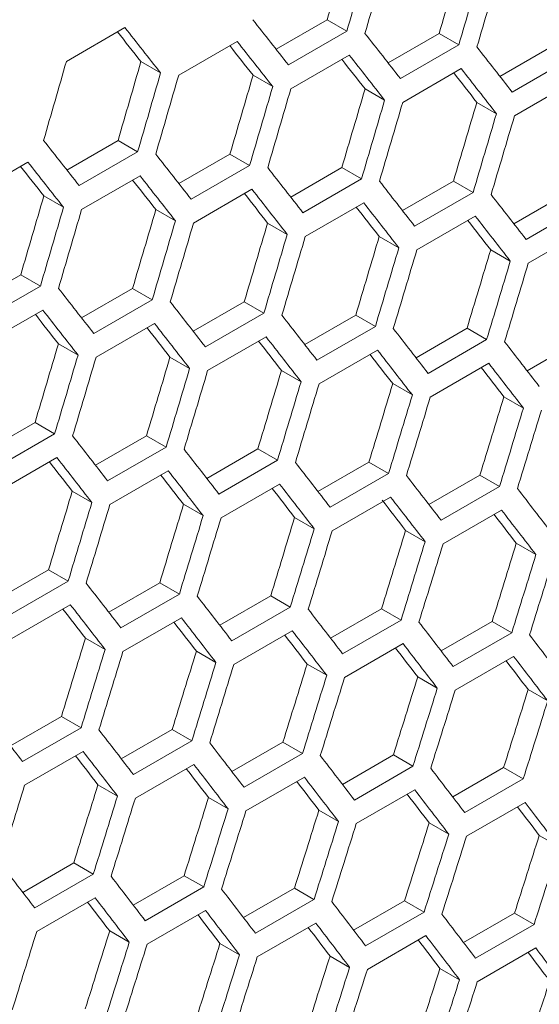
# Model space of a CAD drawing. Units: millimetres. Extents: x 111 to 4026, y 109 to 2871.
# Drawn here: x 3616 to 3634, y 919 to 955 of the extents above; entities that cross this region are included whole.
import ezdxf

# ---------------------------------------------------------------- set-up
doc = ezdxf.new("R2010")
doc.units = ezdxf.units.MM
doc.header["$LTSCALE"] = 10

msp = doc.modelspace()

# ---------------------------------------------------------------- linework, layer by layer
at = {"color": 7, "linetype": 'Continuous', "lineweight": 15}
for p, q in [((3624.8409, 953.9846), (3626.6943, 955.0545)), ((3626.6943, 955.0545), (3627.4068, 954.6431)), ((3617.234, 953.5477), (3619.3553, 954.7723)), ((3627.4068, 954.6431), (3625.2854, 953.4185)), ((3628.9037, 953.491), (3630.7564, 954.5606)), ((3630.7564, 954.5606), (3631.4687, 954.1494)), ((3621.3064, 953.0479), (3623.4277, 954.2725)), ((3631.4687, 954.1494), (3629.3473, 952.9248)), ((3632.9602, 953.0011), (3634.8124, 954.0703)), ((3619.9368, 953.5398), (3620.6495, 953.1283)), ((3625.3725, 952.5517), (3627.4938, 953.7764)), ((3635.5244, 953.6593), (3633.4031, 952.4347)), ((3629.4324, 952.0592), (3631.5537, 953.2838)), ((3624.0042, 953.0429), (3624.7167, 952.6316)), ((3633.4861, 951.5702), (3635.6074, 952.7948)), ((3628.0654, 952.5496), (3628.7776, 952.1384)), ((3632.1203, 952.0599), (3632.8323, 951.6489)), ((3617.2522, 949.6037), (3619.1056, 950.6736)), ((3619.1056, 950.6736), (3619.8181, 950.2623)), ((3619.8181, 950.2623), (3617.6967, 949.0377)), ((3621.315, 949.1102), (3623.1677, 950.1797)), ((3623.1677, 950.1797), (3623.88, 949.7685)), ((3613.7177, 948.667), (3615.839, 949.8916)), ((3623.88, 949.7685), (3621.7586, 948.5439)), ((3625.3715, 948.6202), (3627.2237, 949.6894)), ((3627.2237, 949.6894), (3627.9357, 949.2784)), ((3617.7838, 948.1709), (3619.9051, 949.3955)), ((3627.9357, 949.2784), (3625.8143, 948.0538)), ((3629.4218, 948.1339), (3631.2734, 949.2028)), ((3631.2734, 949.2028), (3631.9851, 948.7919)), ((3621.8437, 947.6783), (3623.965, 948.9029)), ((3616.4155, 948.662), (3617.128, 948.2507)), ((3631.9851, 948.7919), (3629.8638, 947.5673)), ((3633.4659, 947.6511), (3635.3169, 948.7197)), ((3620.4767, 948.1687), (3621.1889, 947.7576)), ((3625.8974, 947.1893), (3628.0187, 948.4139)), ((3636.0284, 948.3089), (3633.9071, 947.0843)), ((3629.9448, 946.7039), (3632.0662, 947.9285)), ((3624.5316, 947.679), (3625.2436, 947.268)), ((3633.9861, 946.2221), (3636.1074, 947.4467)), ((3628.5803, 947.1929), (3629.2921, 946.782)), ((3632.6228, 946.7104), (3633.3343, 946.2996)), ((3613.7263, 944.7293), (3615.579, 945.7988)), ((3615.579, 945.7988), (3616.2913, 945.3877)), ((3616.2913, 945.3877), (3614.1699, 944.1631)), ((3617.7828, 944.2393), (3619.635, 945.3086)), ((3619.635, 945.3086), (3620.347, 944.8975)), ((3620.347, 944.8975), (3618.2256, 943.6729)), ((3621.8331, 943.753), (3623.6847, 944.8219)), ((3623.6847, 944.8219), (3624.3964, 944.411)), ((3614.255, 943.2974), (3616.3763, 944.5221)), ((3624.3964, 944.411), (3622.2751, 943.1864)), ((3625.8772, 943.2702), (3627.7282, 944.3388)), ((3627.7282, 944.3388), (3628.4397, 943.928)), ((3618.3087, 942.8085), (3620.43, 944.0331)), ((3628.4397, 943.928), (3626.3184, 942.7034)), ((3629.9151, 942.7911), (3631.7655, 943.8593)), ((3631.7655, 943.8593), (3632.4768, 943.4486)), ((3622.3561, 942.3231), (3624.4775, 943.5477)), ((3616.9429, 943.2981), (3617.6549, 942.8871)), ((3632.4768, 943.4486), (3630.3555, 942.224)), ((3633.9468, 942.3155), (3635.7966, 943.3833)), ((3620.9916, 942.812), (3621.7033, 942.4011)), ((3626.3974, 941.8412), (3628.5187, 943.0659)), ((3630.4325, 941.363), (3632.5538, 942.5876)), ((3625.0341, 942.3295), (3625.7456, 941.9188)), ((3629.0704, 941.8506), (3629.7817, 941.4399)), ((3633.1005, 941.3752), (3633.8116, 940.9647)), ((3614.2444, 939.3721), (3616.0959, 940.441)), ((3616.0959, 940.441), (3616.8077, 940.0301)), ((3616.8077, 940.0301), (3614.6864, 938.8055)), ((3618.2885, 938.8894), (3620.1395, 939.9579)), ((3620.1395, 939.9579), (3620.851, 939.5472)), ((3620.851, 939.5472), (3618.7297, 938.3225)), ((3622.3264, 938.4102), (3624.1768, 939.4784)), ((3624.1768, 939.4784), (3624.8881, 939.0678)), ((3614.7674, 937.9422), (3616.8887, 939.1668)), ((3624.8881, 939.0678), (3622.7668, 937.8431)), ((3626.3581, 937.9346), (3628.2079, 939.0024)), ((3628.2079, 939.0024), (3628.919, 938.5919)), ((3618.8087, 937.4604), (3620.93, 938.685)), ((3628.919, 938.5919), (3626.7977, 937.3673)), ((3630.3836, 937.4626), (3632.2328, 938.5301)), ((3632.2328, 938.5301), (3632.9437, 938.1197)), ((3622.8438, 936.9821), (3624.9651, 938.2067)), ((3632.9437, 938.1197), (3630.8224, 936.8951)), ((3617.4454, 937.9486), (3618.1569, 937.5379)), ((3621.4817, 937.4697), (3622.193, 937.0591)), ((3626.8727, 936.5075), (3628.994, 937.7321)), ((3630.8954, 936.0364), (3633.0167, 937.261)), ((3625.5118, 936.9943), (3626.2229, 936.5838)), ((3629.5357, 936.5225), (3630.2466, 936.1122)), ((3633.5534, 936.0543), (3634.2641, 935.6441)), ((3614.7377, 934.0293), (3616.5881, 935.0975)), ((3616.5881, 935.0975), (3617.2994, 934.6869)), ((3617.2994, 934.6869), (3615.1781, 933.4623)), ((3618.7694, 933.5537), (3620.6191, 934.6216)), ((3620.6191, 934.6216), (3621.3303, 934.2111)), ((3621.3303, 934.2111), (3619.209, 932.9865)), ((3615.2551, 932.6013), (3617.3764, 933.8259)), ((3622.7949, 933.0817), (3624.6441, 934.1492)), ((3624.6441, 934.1492), (3625.355, 933.7388)), ((3625.355, 933.7388), (3623.2337, 932.5142)), ((3626.8143, 932.6133), (3628.6628, 933.6804)), ((3628.6628, 933.6804), (3629.3735, 933.2701)), ((3619.284, 932.1266), (3621.4053, 933.3512)), ((3629.3735, 933.2701), (3627.2522, 932.0455)), ((3630.8274, 932.1484), (3632.6753, 933.2152)), ((3632.6753, 933.2152), (3633.3858, 932.805)), ((3623.3067, 931.6555), (3625.428, 932.8801)), ((3633.3858, 932.805), (3631.2645, 931.5804)), ((3617.9231, 932.6135), (3618.6342, 932.203)), ((3627.3232, 931.188), (3629.4445, 932.4126)), ((3621.947, 932.1417), (3622.6579, 931.7313)), ((3625.9647, 931.6734), (3626.6754, 931.2632)), ((3631.3336, 930.724), (3633.4549, 931.9486)), ((3629.9763, 931.2088), (3630.6867, 930.7987)), ((3633.9816, 930.7477), (3634.6919, 930.3377)), ((3615.2062, 928.7009), (3617.0554, 929.7683)), ((3617.0554, 929.7683), (3617.7663, 929.3579)), ((3617.7663, 929.3579), (3615.645, 928.1333)), ((3619.2256, 928.2324), (3621.0741, 929.2996)), ((3621.0741, 929.2996), (3621.7848, 928.8893)), ((3621.7848, 928.8893), (3619.6635, 927.6647)), ((3623.2387, 927.7675), (3625.0866, 928.8343)), ((3625.0866, 928.8343), (3625.7971, 928.4242)), ((3615.718, 927.2746), (3617.8393, 928.4992)), ((3625.7971, 928.4242), (3623.6758, 927.1995)), ((3627.2457, 927.3063), (3629.093, 928.3727)), ((3629.093, 928.3727), (3629.8033, 927.9626)), ((3619.7345, 926.8071), (3621.8558, 928.0317)), ((3629.8033, 927.9626), (3627.682, 926.738)), ((3631.2465, 926.8485), (3633.0932, 927.9146)), ((3633.0932, 927.9146), (3633.8033, 927.5046)), ((3623.7449, 926.3431), (3625.8662, 927.5678)), ((3633.8033, 927.5046), (3631.682, 926.28)), ((3618.376, 927.2926), (3619.0867, 926.8823)), ((3627.749, 925.8827), (3629.8704, 927.1073)), ((3622.3876, 926.8279), (3623.098, 926.4178)), ((3626.3929, 926.3668), (3627.1032, 925.9568)), ((3631.747, 925.4259), (3633.8684, 926.6505)), ((3630.3921, 925.9093), (3631.1022, 925.4994)), ((3634.3852, 925.4553), (3635.0951, 925.0455)), ((3615.65, 923.3867), (3617.4979, 924.4534)), ((3617.4979, 924.4534), (3618.2084, 924.0433)), ((3618.2084, 924.0433), (3616.0871, 922.8187)), ((3619.657, 922.9254), (3621.5043, 923.9918)), ((3621.5043, 923.9918), (3622.2146, 923.5817)), ((3622.2146, 923.5817), (3620.0933, 922.3571)), ((3623.6578, 922.4676), (3625.5045, 923.5337)), ((3625.5045, 923.5337), (3626.2146, 923.1237)), ((3616.1562, 921.9623), (3618.2775, 923.1869)), ((3626.2146, 923.1237), (3624.0933, 921.8991)), ((3627.6525, 922.0135), (3629.4985, 923.0791)), ((3629.4985, 923.0791), (3630.2084, 922.6693)), ((3620.1603, 921.5019), (3622.2816, 922.7265)), ((3630.2084, 922.6693), (3628.0871, 921.4447)), ((3631.641, 921.5629), (3633.4864, 922.6282)), ((3633.4864, 922.6282), (3634.1961, 922.2184)), ((3624.1583, 921.045), (3626.2797, 922.2696)), ((3634.1961, 922.2184), (3632.0748, 920.9938)), ((3618.8042, 921.986), (3619.5145, 921.5759)), ((3628.1502, 920.5917), (3630.2715, 921.8163)), ((3622.8034, 921.5284), (3623.5135, 921.1185)), ((3632.1359, 920.142), (3634.2572, 921.3666)), ((3626.7965, 921.0745), (3627.5064, 920.6646)), ((3630.7833, 920.6241), (3631.4931, 920.2143))]:
    msp.add_line(p, q, dxfattribs=at)
for centre, major_axis, ratio, start_param, end_param in [((2788.5387, 1262.7063), (274.557, 1243.4774), 0.6978876, 4.6182472, 4.6205959), ((2788.5387, 1262.7063), (274.8033, 1244.5929), 0.6978876, 4.6181364, 4.6204829), ((2789.3552, 1263.1776), (274.8033, 1244.5929), 0.6978876, 4.6176848, 4.6200313), ((2793.5978, 1265.6268), (274.557, 1243.4774), 0.6978876, 4.6154474, 4.6177953), ((2793.5978, 1265.6268), (274.8033, 1244.5929), 0.6978876, 4.6153391, 4.6176848), ((2794.4143, 1266.0982), (274.8033, 1244.5929), 0.6978876, 4.6148877, 4.6172334), ((2898.1275, 1325.9705), (895.4562, -767.6122), 0.2184431, 0.8316413, 0.8339879), ((2894.7815, 1324.0389), (894.6537, -766.9243), 0.2184431, 0.8341009, 0.8356421), ((2894.7815, 1324.0389), (895.4562, -767.6122), 0.2184431, 0.8339879, 0.8363352), ((2900.6571, 1327.4308), (895.4562, -767.6122), 0.2184431, 0.8288441, 0.8311898), ((2897.311, 1325.4992), (895.4562, -767.6122), 0.2184431, 0.8311898, 0.8335363), ((2897.311, 1325.4992), (894.6537, -766.9243), 0.2184431, 0.8313003, 0.8328392), ((2903.1867, 1328.8911), (895.4562, -767.6122), 0.2184431, 0.8260478, 0.8283927), ((2776.7074, 1255.8762), (274.8033, 1244.5929), 0.6978876, 4.6204829, 4.6228302), ((2780.95, 1258.3254), (274.557, 1243.4774), 0.6978876, 4.6182472, 4.6205959), ((2899.8406, 1326.9595), (894.6537, -766.9243), 0.2184431, 0.8285006, 0.8300372), ((2899.8406, 1326.9595), (895.4562, -767.6122), 0.2184431, 0.8283927, 0.8307383), ((2780.95, 1258.3254), (274.8033, 1244.5929), 0.6978876, 4.6181364, 4.6204829), ((2902.3702, 1328.4198), (894.6537, -766.9243), 0.2184431, 0.8257019, 0.8272362), ((2902.3702, 1328.4198), (895.4562, -767.6122), 0.2184431, 0.8255965, 0.8279414), ((2781.7665, 1258.7967), (274.8033, 1244.5929), 0.6978876, 4.6176848, 4.6200313), ((2786.0091, 1261.246), (274.557, 1243.4774), 0.6978876, 4.6154474, 4.6177953), ((2786.0091, 1261.246), (274.8033, 1244.5929), 0.6978876, 4.6153391, 4.6176848), ((2786.8256, 1261.7173), (274.8033, 1244.5929), 0.6978876, 4.6148877, 4.6172334), ((2791.0683, 1264.1665), (274.557, 1243.4774), 0.6978876, 4.6126485, 4.6149956), ((2791.0683, 1264.1665), (274.8033, 1244.5929), 0.6978876, 4.6125428, 4.6148877), ((2791.8848, 1264.6379), (274.8033, 1244.5929), 0.6978876, 4.6120916, 4.6144364), ((2796.1274, 1267.0871), (274.557, 1243.4774), 0.6978876, 4.6098506, 4.6121969), ((2796.1274, 1267.0871), (274.8033, 1244.5929), 0.6978876, 4.6097474, 4.6120916), ((2796.9439, 1267.5585), (274.8033, 1244.5929), 0.6978876, 4.6092963, 4.6116404), ((2890.5388, 1321.5897), (895.4562, -767.6122), 0.2184431, 0.8316413, 0.8339879), ((2893.0684, 1323.05), (895.4562, -767.6122), 0.2184431, 0.8288441, 0.8311898), ((2889.7223, 1321.1183), (894.6537, -766.9243), 0.2184431, 0.8313003, 0.8328392), ((2889.7223, 1321.1183), (895.4562, -767.6122), 0.2184431, 0.8311898, 0.8335363), ((2895.598, 1324.5103), (895.4562, -767.6122), 0.2184431, 0.8260478, 0.8283927), ((2892.2519, 1322.5786), (894.6537, -766.9243), 0.2184431, 0.8285006, 0.8300372), ((2892.2519, 1322.5786), (895.4562, -767.6122), 0.2184431, 0.8283927, 0.8307383), ((2898.1275, 1325.9705), (895.4562, -767.6122), 0.2184431, 0.8232524, 0.8255965), ((2894.7815, 1324.0389), (895.4562, -767.6122), 0.2184431, 0.8255965, 0.8279414), ((2778.4204, 1256.8651), (274.557, 1243.4774), 0.6978876, 4.6154474, 4.6177953), ((2894.7815, 1324.0389), (894.6537, -766.9243), 0.2184431, 0.8257019, 0.8272362), ((2900.6571, 1327.4308), (895.4562, -767.6122), 0.2184431, 0.8204579, 0.8228013), ((2778.4204, 1256.8651), (274.8033, 1244.5929), 0.6978876, 4.6153391, 4.6176848), ((2779.2369, 1257.3365), (274.8033, 1244.5929), 0.6978876, 4.6148877, 4.6172334), ((2783.4796, 1259.7857), (274.557, 1243.4774), 0.6978876, 4.6126485, 4.6149956), ((2897.311, 1325.4992), (894.6537, -766.9243), 0.2184431, 0.8229041, 0.8244361), ((2897.311, 1325.4992), (895.4562, -767.6122), 0.2184431, 0.8228013, 0.8251454), ((2783.4796, 1259.7857), (274.8033, 1244.5929), 0.6978876, 4.6125428, 4.6148877), ((2899.8406, 1326.9595), (894.6537, -766.9243), 0.2184431, 0.8201072, 0.8216369), ((2899.8406, 1326.9595), (895.4562, -767.6122), 0.2184431, 0.8200069, 0.8223503), ((2784.2961, 1260.257), (274.8033, 1244.5929), 0.6978876, 4.6120916, 4.6144364), ((2788.5387, 1262.7063), (274.557, 1243.4774), 0.6978876, 4.6098506, 4.6121969), ((2788.5387, 1262.7063), (274.8033, 1244.5929), 0.6978876, 4.6097474, 4.6120916), ((2789.3552, 1263.1776), (274.8033, 1244.5929), 0.6978876, 4.6092963, 4.6116404), ((2793.5978, 1265.6268), (274.557, 1243.4774), 0.6978876, 4.6070535, 4.6093991), ((2793.5978, 1265.6268), (274.8033, 1244.5929), 0.6978876, 4.6069529, 4.6092963), ((2794.4143, 1266.0982), (274.8033, 1244.5929), 0.6978876, 4.606502, 4.6088453), ((2798.657, 1268.5474), (274.557, 1243.4774), 0.6978876, 4.6042574, 4.6066022), ((2798.657, 1268.5474), (274.8033, 1244.5929), 0.6978876, 4.6041593, 4.606502), ((2799.4735, 1269.0188), (274.8033, 1244.5929), 0.6978876, 4.6037085, 4.6060511), ((2888.0093, 1320.1294), (895.4562, -767.6122), 0.2184431, 0.8260478, 0.8283927), ((2890.5388, 1321.5897), (895.4562, -767.6122), 0.2184431, 0.8232524, 0.8255965), ((2887.1928, 1319.658), (894.6537, -766.9243), 0.2184431, 0.8257019, 0.8272362), ((2887.1928, 1319.658), (895.4562, -767.6122), 0.2184431, 0.8255965, 0.8279414), ((2893.0684, 1323.05), (895.4562, -767.6122), 0.2184431, 0.8204579, 0.8228013), ((2889.7223, 1321.1183), (894.6537, -766.9243), 0.2184431, 0.8229041, 0.8244361), ((2889.7223, 1321.1183), (895.4562, -767.6122), 0.2184431, 0.8228013, 0.8251454), ((2895.598, 1324.5103), (895.4562, -767.6122), 0.2184431, 0.8176642, 0.8200069), ((2892.2519, 1322.5786), (895.4562, -767.6122), 0.2184431, 0.8200069, 0.8223503), ((2780.95, 1258.3254), (274.557, 1243.4774), 0.6978876, 4.6098506, 4.6121969), ((2892.2519, 1322.5786), (894.6537, -766.9243), 0.2184431, 0.8201072, 0.8216369), ((2898.1275, 1325.9705), (895.4562, -767.6122), 0.2184431, 0.8148715, 0.8172135), ((2780.95, 1258.3254), (274.8033, 1244.5929), 0.6978876, 4.6097474, 4.6120916), ((2781.7665, 1258.7967), (274.8033, 1244.5929), 0.6978876, 4.6092963, 4.6116404), ((2786.0091, 1261.246), (274.557, 1243.4774), 0.6978876, 4.6070535, 4.6093991), ((2894.7815, 1324.0389), (894.6537, -766.9243), 0.2184431, 0.8173112, 0.8188386), ((2894.7815, 1324.0389), (895.4562, -767.6122), 0.2184431, 0.8172135, 0.819556), ((2786.0091, 1261.246), (274.8033, 1244.5929), 0.6978876, 4.6069529, 4.6092963), ((2897.311, 1325.4992), (894.6537, -766.9243), 0.2184431, 0.814516, 0.8160411), ((2897.311, 1325.4992), (895.4562, -767.6122), 0.2184431, 0.8144208, 0.8167627), ((2786.8256, 1261.7173), (274.8033, 1244.5929), 0.6978876, 4.606502, 4.6088453), ((2791.0683, 1264.1665), (274.557, 1243.4774), 0.6978876, 4.6042574, 4.6066022), ((2791.0683, 1264.1665), (274.8033, 1244.5929), 0.6978876, 4.6041593, 4.606502), ((2791.8848, 1264.6379), (274.8033, 1244.5929), 0.6978876, 4.6037085, 4.6060511), ((2796.1274, 1267.0871), (274.557, 1243.4774), 0.6978876, 4.6014621, 4.6038062), ((2796.1274, 1267.0871), (274.8033, 1244.5929), 0.6978876, 4.6013665, 4.6037085), ((2796.9439, 1267.5585), (274.8033, 1244.5929), 0.6978876, 4.6009158, 4.6032577), ((2801.1865, 1270.0077), (274.557, 1243.4774), 0.6978876, 4.5986676, 4.601011), ((2801.1865, 1270.0077), (274.8033, 1244.5929), 0.6978876, 4.5985745, 4.6009158), ((2802.003, 1270.4791), (274.8033, 1244.5929), 0.6978876, 4.598124, 4.6004652), ((2885.4797, 1318.6691), (895.4562, -767.6122), 0.2184431, 0.8204579, 0.8228013), ((2888.0093, 1320.1294), (895.4562, -767.6122), 0.2184431, 0.8176642, 0.8200069), ((2884.6632, 1318.1977), (894.6537, -766.9243), 0.2184431, 0.8201072, 0.8216369), ((2884.6632, 1318.1977), (895.4562, -767.6122), 0.2184431, 0.8200069, 0.8223503), ((2890.5388, 1321.5897), (895.4562, -767.6122), 0.2184431, 0.8148715, 0.8172135), ((2887.1928, 1319.658), (894.6537, -766.9243), 0.2184431, 0.8173112, 0.8188386), ((2887.1928, 1319.658), (895.4562, -767.6122), 0.2184431, 0.8172135, 0.819556), ((2893.0684, 1323.05), (895.4562, -767.6122), 0.2184431, 0.8120795, 0.8144208), ((2889.7223, 1321.1183), (895.4562, -767.6122), 0.2184431, 0.8144208, 0.8167627), ((2783.4796, 1259.7857), (274.557, 1243.4774), 0.6978876, 4.6042574, 4.6066022), ((2889.7223, 1321.1183), (894.6537, -766.9243), 0.2184431, 0.814516, 0.8160411), ((2895.598, 1324.5103), (895.4562, -767.6122), 0.2184431, 0.8092884, 0.811629), ((2783.4796, 1259.7857), (274.8033, 1244.5929), 0.6978876, 4.6041593, 4.606502), ((2784.2961, 1260.257), (274.8033, 1244.5929), 0.6978876, 4.6037085, 4.6060511), ((2788.5387, 1262.7063), (274.557, 1243.4774), 0.6978876, 4.6014621, 4.6038062), ((2892.2519, 1322.5786), (894.6537, -766.9243), 0.2184431, 0.8117217, 0.8133111), ((2892.2519, 1322.5786), (895.4562, -767.6122), 0.2184431, 0.811629, 0.8139702), ((2788.5387, 1262.7063), (274.8033, 1244.5929), 0.6978876, 4.6013665, 4.6037085), ((2894.7815, 1324.0389), (894.6537, -766.9243), 0.2184431, 0.8089281, 0.8104486), ((2894.7815, 1324.0389), (895.4562, -767.6122), 0.2184431, 0.808838, 0.8111785), ((2789.3552, 1263.1776), (274.8033, 1244.5929), 0.6978876, 4.6009158, 4.6032577), ((2793.5978, 1265.6268), (274.557, 1243.4774), 0.6978876, 4.5986676, 4.601011), ((2793.5978, 1265.6268), (274.8033, 1244.5929), 0.6978876, 4.5985745, 4.6009158), ((2794.4143, 1266.0982), (274.8033, 1244.5929), 0.6978876, 4.598124, 4.6004652), ((2798.657, 1268.5474), (274.557, 1243.4774), 0.6978876, 4.5958739, 4.5982167), ((2798.657, 1268.5474), (274.8033, 1244.5929), 0.6978876, 4.5957834, 4.598124), ((2799.4735, 1269.0188), (274.8033, 1244.5929), 0.6978876, 4.595333, 4.5976735), ((2803.7161, 1271.468), (274.557, 1243.4774), 0.6978876, 4.5930811, 4.5954231), ((2803.7161, 1271.468), (274.8033, 1244.5929), 0.6978876, 4.5929931, 4.595333), ((2804.5326, 1271.9393), (274.8033, 1244.5929), 0.6978876, 4.5925428, 4.5948827), ((2882.9501, 1317.2088), (895.4562, -767.6122), 0.2184431, 0.8148715, 0.8172135), ((2882.1336, 1316.7375), (895.4562, -767.6122), 0.2184431, 0.8144208, 0.8167627), ((2885.4797, 1318.6691), (895.4562, -767.6122), 0.2184431, 0.8120795, 0.8144208), ((2882.1336, 1316.7375), (894.6537, -766.9243), 0.2184431, 0.814516, 0.8160411), ((2888.0093, 1320.1294), (895.4562, -767.6122), 0.2184431, 0.8092884, 0.811629), ((2884.6632, 1318.1977), (894.6537, -766.9243), 0.2184431, 0.8117217, 0.8132242), ((2884.6632, 1318.1977), (895.4562, -767.6122), 0.2184431, 0.811629, 0.8139702), ((2890.5388, 1321.5897), (895.4562, -767.6122), 0.2184431, 0.806498, 0.808838), ((2887.1928, 1319.658), (895.4562, -767.6122), 0.2184431, 0.808838, 0.8111785), ((2786.0091, 1261.246), (274.557, 1243.4774), 0.6978876, 4.5986676, 4.601011), ((2887.1928, 1319.658), (894.6537, -766.9243), 0.2184431, 0.8089281, 0.8104486), ((2889.7223, 1321.1183), (895.4562, -767.6122), 0.2184431, 0.8060478, 0.8083876), ((2893.0684, 1323.05), (895.4562, -767.6122), 0.2184431, 0.8037085, 0.8060478), ((2786.0091, 1261.246), (274.8033, 1244.5929), 0.6978876, 4.5985745, 4.6009158), ((2786.8256, 1261.7173), (274.8033, 1244.5929), 0.6978876, 4.598124, 4.6004652), ((2791.0683, 1264.1665), (274.557, 1243.4774), 0.6978876, 4.5958739, 4.5982167), ((2889.7223, 1321.1183), (894.6537, -766.9243), 0.2184431, 0.8061354, 0.807654), ((2791.0683, 1264.1665), (274.8033, 1244.5929), 0.6978876, 4.5957834, 4.598124), ((2796.1274, 1267.0871), (274.557, 1243.4774), 0.6978876, 4.5930811, 4.5954231), ((2892.2519, 1322.5786), (894.6537, -766.9243), 0.2184431, 0.8033434, 0.8048593), ((2892.2519, 1322.5786), (895.4562, -767.6122), 0.2184431, 0.8032583, 0.8055975), ((2791.8848, 1264.6379), (274.8033, 1244.5929), 0.6978876, 4.595333, 4.5976735), ((2796.1274, 1267.0871), (274.8033, 1244.5929), 0.6978876, 4.5929931, 4.595333), ((2796.9439, 1267.5585), (274.8033, 1244.5929), 0.6978876, 4.5925428, 4.5948827), ((2801.1865, 1270.0077), (274.557, 1243.4774), 0.6978876, 4.590289, 4.5926304), ((2801.1865, 1270.0077), (274.8033, 1244.5929), 0.6978876, 4.5902035, 4.5925428), ((2802.003, 1270.4791), (274.8033, 1244.5929), 0.6978876, 4.5897533, 4.5920926), ((2806.2457, 1272.9283), (274.557, 1243.4774), 0.6978876, 4.5874976, 4.5898384), ((2806.2457, 1272.9283), (274.8033, 1244.5929), 0.6978876, 4.5874146, 4.5897533), ((2877.891, 1314.2882), (895.4562, -767.6122), 0.2184431, 0.8120795, 0.8144208), ((2880.4206, 1315.7485), (895.4562, -767.6122), 0.2184431, 0.8092884, 0.811629), ((2882.9501, 1317.2088), (895.4562, -767.6122), 0.2184431, 0.806498, 0.808838), ((2879.6041, 1315.2772), (895.4562, -767.6122), 0.2184431, 0.808838, 0.8111785), ((2879.6041, 1315.2772), (894.6537, -766.9243), 0.2184431, 0.8089281, 0.8104486), ((2885.4797, 1318.6691), (895.4562, -767.6122), 0.2184431, 0.8037085, 0.8060478), ((2882.1336, 1316.7375), (894.6537, -766.9243), 0.2184431, 0.8061354, 0.8076536), ((2882.1336, 1316.7375), (895.4562, -767.6122), 0.2184431, 0.8060478, 0.8083876), ((2888.0093, 1320.1294), (895.4562, -767.6122), 0.2184431, 0.8009196, 0.8032583), ((2884.6632, 1318.1977), (894.6537, -766.9243), 0.2184431, 0.8033434, 0.8048593), ((2884.6632, 1318.1977), (895.4562, -767.6122), 0.2184431, 0.8032583, 0.8055975), ((2784.2961, 1260.257), (274.8033, 1244.5929), 0.6978876, 4.595333, 4.5976735), ((2788.5387, 1262.7063), (274.557, 1243.4774), 0.6978876, 4.5930811, 4.5954231), ((2887.1928, 1319.658), (895.4562, -767.6122), 0.2184431, 0.8004696, 0.8028082), ((2788.5387, 1262.7063), (274.8033, 1244.5929), 0.6978876, 4.5929931, 4.595333), ((2789.3552, 1263.1776), (274.8033, 1244.5929), 0.6978876, 4.5925428, 4.5948827), ((2793.5978, 1265.6268), (274.557, 1243.4774), 0.6978876, 4.590289, 4.5926304), ((2887.1928, 1319.658), (894.6537, -766.9243), 0.2184431, 0.8005521, 0.8020658), ((2793.5978, 1265.6268), (274.8033, 1244.5929), 0.6978876, 4.5902035, 4.5925428), ((2794.4143, 1266.0982), (274.8033, 1244.5929), 0.6978876, 4.5897533, 4.5920926), ((2798.657, 1268.5474), (274.557, 1243.4774), 0.6978876, 4.5874976, 4.5898384), ((2889.7223, 1321.1183), (894.6537, -766.9243), 0.2184431, 0.7977616, 0.7992729), ((2889.7223, 1321.1183), (895.4562, -767.6122), 0.2184431, 0.7976816, 0.8000196), ((2798.657, 1268.5474), (274.8033, 1244.5929), 0.6978876, 4.5874146, 4.5897533), ((2799.4735, 1269.0188), (274.8033, 1244.5929), 0.6978876, 4.5869646, 4.5893032), ((2803.7161, 1271.468), (274.557, 1243.4774), 0.6978876, 4.5847069, 4.5870472), ((2803.7161, 1271.468), (274.8033, 1244.5929), 0.6978876, 4.5846265, 4.5869646), ((2804.5326, 1271.9393), (274.8033, 1244.5929), 0.6978876, 4.5841766, 4.5865146), ((2808.7752, 1274.3886), (274.557, 1243.4774), 0.6978876, 4.581917, 4.5842566), ((2808.7752, 1274.3886), (274.8033, 1244.5929), 0.6978876, 4.5818391, 4.5841766), ((2875.3614, 1312.8279), (895.4562, -767.6122), 0.2184431, 0.806498, 0.808838), ((2877.891, 1314.2882), (895.4562, -767.6122), 0.2184431, 0.8037085, 0.8060478), ((2880.4206, 1315.7485), (895.4562, -767.6122), 0.2184431, 0.8009196, 0.8032583), ((2877.0745, 1313.8169), (895.4562, -767.6122), 0.2184431, 0.8032583, 0.8055975), ((2877.0745, 1313.8169), (894.6537, -766.9243), 0.2184431, 0.8033434, 0.8048593), ((2882.9501, 1317.2088), (895.4562, -767.6122), 0.2184431, 0.7981315, 0.8004696), ((2879.6041, 1315.2772), (894.6537, -766.9243), 0.2184431, 0.8005521, 0.8020658), ((2879.6041, 1315.2772), (895.4562, -767.6122), 0.2184431, 0.8004696, 0.8028082), ((2885.4797, 1318.6691), (895.4562, -767.6122), 0.2184431, 0.7953441, 0.7976816), ((2882.1336, 1316.7375), (894.6537, -766.9243), 0.2184431, 0.7977616, 0.7992729), ((2882.1336, 1316.7375), (895.4562, -767.6122), 0.2184431, 0.7976816, 0.8000196), ((2786.8256, 1261.7173), (274.8033, 1244.5929), 0.6978876, 4.5897533, 4.5920926), ((2791.0683, 1264.1665), (274.557, 1243.4774), 0.6978876, 4.5874976, 4.5898384), ((2884.6632, 1318.1977), (895.4562, -767.6122), 0.2184431, 0.7948943, 0.7972317), ((2791.0683, 1264.1665), (274.8033, 1244.5929), 0.6978876, 4.5874146, 4.5897533), ((2791.8848, 1264.6379), (274.8033, 1244.5929), 0.6978876, 4.5869646, 4.5893032), ((2796.1274, 1267.0871), (274.557, 1243.4774), 0.6978876, 4.5847069, 4.5870472), ((2884.6632, 1318.1977), (894.6537, -766.9243), 0.2184431, 0.7949718, 0.7964808), ((2887.1928, 1319.658), (895.4562, -767.6122), 0.2184431, 0.7921076, 0.7944445), ((2796.1274, 1267.0871), (274.8033, 1244.5929), 0.6978876, 4.5846265, 4.5869646), ((2796.9439, 1267.5585), (274.8033, 1244.5929), 0.6978876, 4.5841766, 4.5865146), ((2801.1865, 1270.0077), (274.557, 1243.4774), 0.6978876, 4.581917, 4.5842566), ((2887.1928, 1319.658), (894.6537, -766.9243), 0.2184431, 0.7921826, 0.7936893), ((2801.1865, 1270.0077), (274.8033, 1244.5929), 0.6978876, 4.5818391, 4.5841766), ((2806.2457, 1272.9283), (274.557, 1243.4774), 0.6978876, 4.5791277, 4.5814668), ((2802.003, 1270.4791), (274.8033, 1244.5929), 0.6978876, 4.5813893, 4.5837267), ((2806.2457, 1272.9283), (274.8033, 1244.5929), 0.6978876, 4.5790523, 4.5813893), ((2807.0622, 1273.3996), (274.8033, 1244.5929), 0.6978876, 4.5786026, 4.5809395), ((2811.3048, 1275.8489), (274.557, 1243.4774), 0.6978876, 4.5763391, 4.5786776)]:
    msp.add_ellipse(centre, major_axis=major_axis, ratio=ratio, start_param=start_param, end_param=end_param, dxfattribs=at)

doc.saveas('drawing.dxf')
